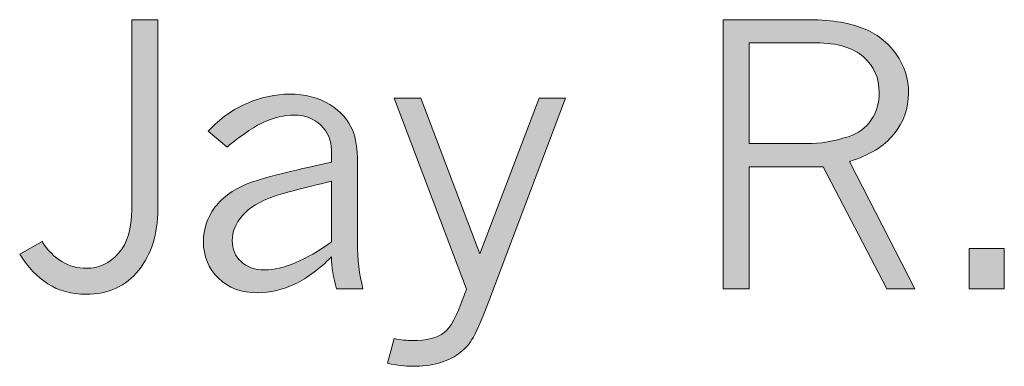
# Model space of a CAD drawing. Units: inches. Extents: x 0 to 11, y 0.2 to 8.3.
# Drawn here: x 1 to 1.3, y 2.3 to 2.4 of the extents above; entities that cross this region are included whole.
import ezdxf

# ---------------------------------------------------------------- set-up
doc = ezdxf.new("R2010")
doc.units = ezdxf.units.IN
doc.header["$MEASUREMENT"] = 0
doc.layers.add('K100', color=7, linetype='Continuous')

# ---------------------------------------------------------------- blocks, each defined once
blk = doc.blocks.new('block 95')
at = {"layer": 'K100'}
h = blk.add_hatch(color=7, dxfattribs=at)
h.dxf.hatch_style = 2
edge = h.paths.add_edge_path()
edge.add_spline(control_points=[(1.02735, 2.35969), (1.02735, 2.35969), (1.03555, 2.35969), (1.03555, 2.35969), (1.03555, 2.35969), (1.03555, 2.29972), (1.03555, 2.29972), (1.03555, 2.29197), (1.03355, 2.28556), (1.02954, 2.28049), (1.02553, 2.27542), (1.01999, 2.27288), (1.01292, 2.27288), (1.00824, 2.27288), (1.00422, 2.27397), (1.00085, 2.27614), (0.99748, 2.27831), (0.9945, 2.28143), (0.99192, 2.28551), (0.99192, 2.28551), (0.999, 2.2895), (0.999, 2.2895), (1.0027, 2.28388), (1.00736, 2.28107), (1.01297, 2.28107), (1.01698, 2.28107), (1.02038, 2.28266), (1.02317, 2.28582), (1.02595, 2.28898), (1.02735, 2.29362), (1.02735, 2.29972), (1.02735, 2.29972), (1.02735, 2.35969), (1.02735, 2.35969)], knot_values=[0, 0, 0, 0, 1, 1, 1, 2, 2, 2, 3, 3, 3, 4, 4, 4, 5, 5, 5, 6, 6, 6, 7, 7, 7, 8, 8, 8, 9, 9, 9, 10, 10, 10, 11, 11, 11, 11], degree=3, periodic=1)
h = blk.add_hatch(color=7, dxfattribs=at)
h.dxf.hatch_style = 2
edge = h.paths.add_edge_path()
edge.add_spline(control_points=[(1.21417, 2.35969), (1.21417, 2.35969), (1.24022, 2.35969), (1.24022, 2.35969), (1.24767, 2.35969), (1.25366, 2.35881), (1.25819, 2.35704), (1.26272, 2.35529), (1.26628, 2.35254), (1.26888, 2.34882), (1.27148, 2.34509), (1.27279, 2.34098), (1.27279, 2.33649), (1.27279, 2.3316), (1.27124, 2.32724), (1.26815, 2.32345), (1.26506, 2.31965), (1.26038, 2.31679), (1.25409, 2.31487), (1.25409, 2.31487), (1.27478, 2.27456), (1.27478, 2.27456), (1.27478, 2.27456), (1.26591, 2.27456), (1.26591, 2.27456), (1.26591, 2.27456), (1.24584, 2.31319), (1.24584, 2.31319), (1.24584, 2.31319), (1.22242, 2.31319), (1.22242, 2.31319), (1.22242, 2.31319), (1.22242, 2.27456), (1.22242, 2.27456), (1.22242, 2.27456), (1.21417, 2.27456), (1.21417, 2.27456), (1.21417, 2.27456), (1.21417, 2.35969), (1.21417, 2.35969)], knot_values=[0, 0, 0, 0, 1, 1, 1, 2, 2, 2, 3, 3, 3, 4, 4, 4, 5, 5, 5, 6, 6, 6, 7, 7, 7, 8, 8, 8, 9, 9, 9, 10, 10, 10, 11, 11, 11, 12, 12, 12, 13, 13, 13, 13], degree=3, periodic=1)
edge = h.paths.add_edge_path()
edge.add_spline(control_points=[(1.22242, 2.35234), (1.22242, 2.35234), (1.22242, 2.32049), (1.22242, 2.32049), (1.22242, 2.32049), (1.24055, 2.32049), (1.24055, 2.32049), (1.24497, 2.32049), (1.24935, 2.32122), (1.2537, 2.32269), (1.25684, 2.32373), (1.25926, 2.32549), (1.26097, 2.32799), (1.26267, 2.33049), (1.26352, 2.33337), (1.26352, 2.33667), (1.26352, 2.34123), (1.26186, 2.34498), (1.25855, 2.34793), (1.25524, 2.35086), (1.25025, 2.35234), (1.24358, 2.35234), (1.24358, 2.35234), (1.22242, 2.35234), (1.22242, 2.35234)], knot_values=[0, 0, 0, 0, 1, 1, 1, 2, 2, 2, 3, 3, 3, 4, 4, 4, 5, 5, 5, 6, 6, 6, 7, 7, 7, 8, 8, 8, 8], degree=3, periodic=1)
h = blk.add_hatch(color=7, dxfattribs=at)
h.dxf.hatch_style = 2
edge = h.paths.add_edge_path()
edge.add_spline(control_points=[(1.05144, 2.32448), (1.0553, 2.32849), (1.05947, 2.33143), (1.06396, 2.33332), (1.06845, 2.33522), (1.07286, 2.33615), (1.07716, 2.33615), (1.08213, 2.33615), (1.08638, 2.33506), (1.08988, 2.33285), (1.09338, 2.33063), (1.0958, 2.32791), (1.09715, 2.32465), (1.09816, 2.32214), (1.09866, 2.31879), (1.09866, 2.3146), (1.09866, 2.3146), (1.09866, 2.28899), (1.09866, 2.28899), (1.09866, 2.28391), (1.09924, 2.27909), (1.1004, 2.27456), (1.1004, 2.27456), (1.09203, 2.27456), (1.09203, 2.27456), (1.09102, 2.27812), (1.09048, 2.28149), (1.09041, 2.28467), (1.08666, 2.28088), (1.08286, 2.27805), (1.07898, 2.27616), (1.07511, 2.27428), (1.07115, 2.27333), (1.0671, 2.27333), (1.06198, 2.27333), (1.05784, 2.27488), (1.0547, 2.27797), (1.05155, 2.28105), (1.04998, 2.28494), (1.04998, 2.28962), (1.04998, 2.29344), (1.05119, 2.29702), (1.05363, 2.30036), (1.05606, 2.3037), (1.05984, 2.30632), (1.06498, 2.30823), (1.06872, 2.30961), (1.0772, 2.31174), (1.09041, 2.31463), (1.09041, 2.31463), (1.09041, 2.31839), (1.09041, 2.31839), (1.09041, 2.32156), (1.08929, 2.32421), (1.08707, 2.32633), (1.08484, 2.32846), (1.08202, 2.32954), (1.07862, 2.32954), (1.07555, 2.32954), (1.07235, 2.32878), (1.06904, 2.32726), (1.06573, 2.32574), (1.06186, 2.32311), (1.05745, 2.31938), (1.05745, 2.31938), (1.05144, 2.32448), (1.05144, 2.32448)], knot_values=[0, 0, 0, 0, 1, 1, 1, 2, 2, 2, 3, 3, 3, 4, 4, 4, 5, 5, 5, 6, 6, 6, 7, 7, 7, 8, 8, 8, 9, 9, 9, 10, 10, 10, 11, 11, 11, 12, 12, 12, 13, 13, 13, 14, 14, 14, 15, 15, 15, 16, 16, 16, 17, 17, 17, 18, 18, 18, 19, 19, 19, 20, 20, 20, 21, 21, 21, 22, 22, 22, 22], degree=3, periodic=1)
edge = h.paths.add_edge_path()
edge.add_spline(control_points=[(1.09041, 2.2894), (1.09041, 2.2894), (1.09041, 2.30862), (1.09041, 2.30862), (1.08131, 2.30644), (1.07532, 2.30485), (1.07244, 2.30385), (1.06784, 2.30227), (1.06446, 2.30024), (1.0623, 2.29774), (1.06015, 2.29525), (1.05908, 2.2926), (1.05908, 2.28979), (1.05908, 2.28712), (1.06, 2.28493), (1.06186, 2.28319), (1.06371, 2.28144), (1.06619, 2.28057), (1.0693, 2.28057), (1.07225, 2.28057), (1.07549, 2.2813), (1.07901, 2.2828), (1.08253, 2.28427), (1.08633, 2.28647), (1.09041, 2.2894)], knot_values=[0, 0, 0, 0, 1, 1, 1, 2, 2, 2, 3, 3, 3, 4, 4, 4, 5, 5, 5, 6, 6, 6, 7, 7, 7, 8, 8, 8, 8], degree=3, periodic=1)
h = blk.add_hatch(color=7, dxfattribs=at)
h.dxf.hatch_style = 2
edge = h.paths.add_edge_path()
edge.add_spline(control_points=[(1.1102, 2.33492), (1.1102, 2.33492), (1.11866, 2.33492), (1.11866, 2.33492), (1.11866, 2.33492), (1.13732, 2.28564), (1.13732, 2.28564), (1.13732, 2.28564), (1.15602, 2.33492), (1.15602, 2.33492), (1.15602, 2.33492), (1.16444, 2.33492), (1.16444, 2.33492), (1.16444, 2.33492), (1.14018, 2.27068), (1.14018, 2.27068), (1.1378, 2.2644), (1.13601, 2.26035), (1.13483, 2.25853), (1.13365, 2.25671), (1.13222, 2.25519), (1.13053, 2.25399), (1.12885, 2.25277), (1.12679, 2.25182), (1.12434, 2.25113), (1.12189, 2.25043), (1.11911, 2.25008), (1.11601, 2.25008), (1.11376, 2.25008), (1.11115, 2.25041), (1.10815, 2.25103), (1.10815, 2.25103), (1.11023, 2.25884), (1.11023, 2.25884), (1.11243, 2.25844), (1.11436, 2.25822), (1.11601, 2.25822), (1.12053, 2.25822), (1.12387, 2.25906), (1.12602, 2.26073), (1.12817, 2.26238), (1.13017, 2.26607), (1.13205, 2.27176), (1.13243, 2.27281), (1.13278, 2.27372), (1.13308, 2.2745), (1.13308, 2.2745), (1.1102, 2.33492), (1.1102, 2.33492)], knot_values=[0, 0, 0, 0, 1, 1, 1, 2, 2, 2, 3, 3, 3, 4, 4, 4, 5, 5, 5, 6, 6, 6, 7, 7, 7, 8, 8, 8, 9, 9, 9, 10, 10, 10, 11, 11, 11, 12, 12, 12, 13, 13, 13, 14, 14, 14, 15, 15, 15, 16, 16, 16, 16], degree=3, periodic=1)
h = blk.add_hatch(color=7, dxfattribs=at)
h.dxf.hatch_style = 2
h.paths.add_polyline_path([(1.29193, 2.28737), (1.30305, 2.28737), (1.30305, 2.27456), (1.29193, 2.27456)])
at = {"layer": 'K100', "lineweight": 0}
blk.add_lwpolyline([(1.29193, 2.28737), (1.30305, 2.28737), (1.30305, 2.27456), (1.29193, 2.27456), (1.29193, 2.28737)], dxfattribs=at)
for points, knots in [([(1.02735, 2.35969), (1.02735, 2.35969), (1.03555, 2.35969), (1.03555, 2.35969), (1.03555, 2.35969), (1.03555, 2.29972), (1.03555, 2.29972), (1.03555, 2.29197), (1.03355, 2.28556), (1.02954, 2.28049), (1.02553, 2.27542), (1.01999, 2.27288), (1.01292, 2.27288), (1.00824, 2.27288), (1.00422, 2.27397), (1.00085, 2.27614), (0.99748, 2.27831), (0.9945, 2.28143), (0.99192, 2.28551), (0.99192, 2.28551), (0.999, 2.2895), (0.999, 2.2895), (1.0027, 2.28388), (1.00736, 2.28107), (1.01297, 2.28107), (1.01698, 2.28107), (1.02038, 2.28266), (1.02317, 2.28582), (1.02595, 2.28898), (1.02735, 2.29362), (1.02735, 2.29972), (1.02735, 2.29972), (1.02735, 2.35969), (1.02735, 2.35969)], [0, 0, 0, 0, 1, 1, 1, 2, 2, 2, 3, 3, 3, 4, 4, 4, 5, 5, 5, 6, 6, 6, 7, 7, 7, 8, 8, 8, 9, 9, 9, 10, 10, 10, 11, 11, 11, 11]), ([(1.21417, 2.35969), (1.21417, 2.35969), (1.24022, 2.35969), (1.24022, 2.35969), (1.24767, 2.35969), (1.25366, 2.35881), (1.25819, 2.35704), (1.26272, 2.35529), (1.26628, 2.35254), (1.26888, 2.34882), (1.27148, 2.34509), (1.27279, 2.34098), (1.27279, 2.33649), (1.27279, 2.3316), (1.27124, 2.32724), (1.26815, 2.32345), (1.26506, 2.31965), (1.26038, 2.31679), (1.25409, 2.31487), (1.25409, 2.31487), (1.27478, 2.27456), (1.27478, 2.27456), (1.27478, 2.27456), (1.26591, 2.27456), (1.26591, 2.27456), (1.26591, 2.27456), (1.24584, 2.31319), (1.24584, 2.31319), (1.24584, 2.31319), (1.22242, 2.31319), (1.22242, 2.31319), (1.22242, 2.31319), (1.22242, 2.27456), (1.22242, 2.27456), (1.22242, 2.27456), (1.21417, 2.27456), (1.21417, 2.27456), (1.21417, 2.27456), (1.21417, 2.35969), (1.21417, 2.35969)], [0, 0, 0, 0, 1, 1, 1, 2, 2, 2, 3, 3, 3, 4, 4, 4, 5, 5, 5, 6, 6, 6, 7, 7, 7, 8, 8, 8, 9, 9, 9, 10, 10, 10, 11, 11, 11, 12, 12, 12, 13, 13, 13, 13]), ([(1.22242, 2.35234), (1.22242, 2.35234), (1.22242, 2.32049), (1.22242, 2.32049), (1.22242, 2.32049), (1.24055, 2.32049), (1.24055, 2.32049), (1.24497, 2.32049), (1.24935, 2.32122), (1.2537, 2.32269), (1.25684, 2.32373), (1.25926, 2.32549), (1.26097, 2.32799), (1.26267, 2.33049), (1.26352, 2.33337), (1.26352, 2.33667), (1.26352, 2.34123), (1.26186, 2.34498), (1.25855, 2.34793), (1.25524, 2.35086), (1.25025, 2.35234), (1.24358, 2.35234), (1.24358, 2.35234), (1.22242, 2.35234), (1.22242, 2.35234)], [0, 0, 0, 0, 1, 1, 1, 2, 2, 2, 3, 3, 3, 4, 4, 4, 5, 5, 5, 6, 6, 6, 7, 7, 7, 8, 8, 8, 8]), ([(1.05144, 2.32448), (1.0553, 2.32849), (1.05947, 2.33143), (1.06396, 2.33332), (1.06845, 2.33522), (1.07286, 2.33615), (1.07716, 2.33615), (1.08213, 2.33615), (1.08638, 2.33506), (1.08988, 2.33285), (1.09338, 2.33063), (1.0958, 2.32791), (1.09715, 2.32465), (1.09816, 2.32214), (1.09866, 2.31879), (1.09866, 2.3146), (1.09866, 2.3146), (1.09866, 2.28899), (1.09866, 2.28899), (1.09866, 2.28391), (1.09924, 2.27909), (1.1004, 2.27456), (1.1004, 2.27456), (1.09203, 2.27456), (1.09203, 2.27456), (1.09102, 2.27812), (1.09048, 2.28149), (1.09041, 2.28467), (1.08666, 2.28088), (1.08286, 2.27805), (1.07898, 2.27616), (1.07511, 2.27428), (1.07115, 2.27333), (1.0671, 2.27333), (1.06198, 2.27333), (1.05784, 2.27488), (1.0547, 2.27797), (1.05155, 2.28105), (1.04998, 2.28494), (1.04998, 2.28962), (1.04998, 2.29344), (1.05119, 2.29702), (1.05363, 2.30036), (1.05606, 2.3037), (1.05984, 2.30632), (1.06498, 2.30823), (1.06872, 2.30961), (1.0772, 2.31174), (1.09041, 2.31463), (1.09041, 2.31463), (1.09041, 2.31839), (1.09041, 2.31839), (1.09041, 2.32156), (1.08929, 2.32421), (1.08707, 2.32633), (1.08484, 2.32846), (1.08202, 2.32954), (1.07862, 2.32954), (1.07555, 2.32954), (1.07235, 2.32878), (1.06904, 2.32726), (1.06573, 2.32574), (1.06186, 2.32311), (1.05745, 2.31938), (1.05745, 2.31938), (1.05144, 2.32448), (1.05144, 2.32448)], [0, 0, 0, 0, 1, 1, 1, 2, 2, 2, 3, 3, 3, 4, 4, 4, 5, 5, 5, 6, 6, 6, 7, 7, 7, 8, 8, 8, 9, 9, 9, 10, 10, 10, 11, 11, 11, 12, 12, 12, 13, 13, 13, 14, 14, 14, 15, 15, 15, 16, 16, 16, 17, 17, 17, 18, 18, 18, 19, 19, 19, 20, 20, 20, 21, 21, 21, 22, 22, 22, 22]), ([(1.1102, 2.33492), (1.1102, 2.33492), (1.11866, 2.33492), (1.11866, 2.33492), (1.11866, 2.33492), (1.13732, 2.28564), (1.13732, 2.28564), (1.13732, 2.28564), (1.15602, 2.33492), (1.15602, 2.33492), (1.15602, 2.33492), (1.16444, 2.33492), (1.16444, 2.33492), (1.16444, 2.33492), (1.14018, 2.27068), (1.14018, 2.27068), (1.1378, 2.2644), (1.13601, 2.26035), (1.13483, 2.25853), (1.13365, 2.25671), (1.13222, 2.25519), (1.13053, 2.25399), (1.12885, 2.25277), (1.12679, 2.25182), (1.12434, 2.25113), (1.12189, 2.25043), (1.11911, 2.25008), (1.11601, 2.25008), (1.11376, 2.25008), (1.11115, 2.25041), (1.10815, 2.25103), (1.10815, 2.25103), (1.11023, 2.25884), (1.11023, 2.25884), (1.11243, 2.25844), (1.11436, 2.25822), (1.11601, 2.25822), (1.12053, 2.25822), (1.12387, 2.25906), (1.12602, 2.26073), (1.12817, 2.26238), (1.13017, 2.26607), (1.13205, 2.27176), (1.13243, 2.27281), (1.13278, 2.27372), (1.13308, 2.2745), (1.13308, 2.2745), (1.1102, 2.33492), (1.1102, 2.33492)], [0, 0, 0, 0, 1, 1, 1, 2, 2, 2, 3, 3, 3, 4, 4, 4, 5, 5, 5, 6, 6, 6, 7, 7, 7, 8, 8, 8, 9, 9, 9, 10, 10, 10, 11, 11, 11, 12, 12, 12, 13, 13, 13, 14, 14, 14, 15, 15, 15, 16, 16, 16, 16]), ([(1.09041, 2.2894), (1.09041, 2.2894), (1.09041, 2.30862), (1.09041, 2.30862), (1.08131, 2.30644), (1.07532, 2.30485), (1.07244, 2.30385), (1.06784, 2.30227), (1.06446, 2.30024), (1.0623, 2.29774), (1.06015, 2.29525), (1.05908, 2.2926), (1.05908, 2.28979), (1.05908, 2.28712), (1.06, 2.28493), (1.06186, 2.28319), (1.06371, 2.28144), (1.06619, 2.28057), (1.0693, 2.28057), (1.07225, 2.28057), (1.07549, 2.2813), (1.07901, 2.2828), (1.08253, 2.28427), (1.08633, 2.28647), (1.09041, 2.2894)], [0, 0, 0, 0, 1, 1, 1, 2, 2, 2, 3, 3, 3, 4, 4, 4, 5, 5, 5, 6, 6, 6, 7, 7, 7, 8, 8, 8, 8])]:
    blk.add_open_spline(points, degree=3, knots=knots, dxfattribs=at)

msp = doc.modelspace()

# ---------------------------------------------------------------- block references
at = {"layer": 'K100'}
msp.add_blockref('block 95', (0, 0), dxfattribs=at)

doc.saveas('drawing.dxf')
